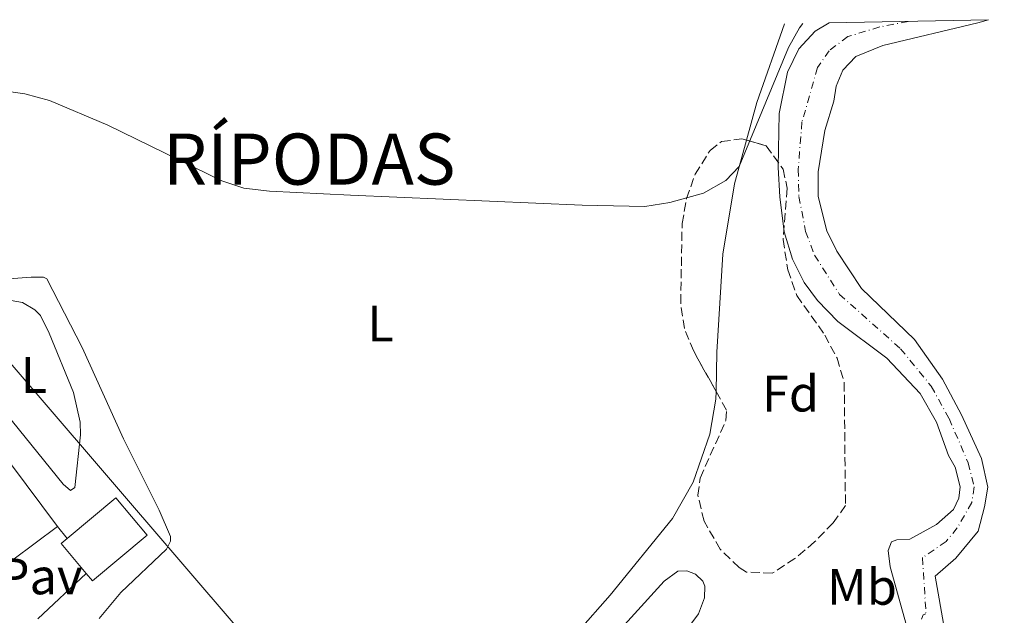
# Model space of a CAD drawing. Units: metres. Extents: x 638242 to 641701, y 4725187 to 4727566.
# Drawn here: x 638859 to 639051, y 4727400 to 4727516 of the extents above; entities that cross this region are included whole.
import ezdxf
from ezdxf.enums import TextEntityAlignment as Align

# ---------------------------------------------------------------- set-up
doc = ezdxf.new("R2010")
doc.units = ezdxf.units.M
doc.header["$MEASUREMENT"] = 0
doc.linetypes.add('DGN Style 3', pattern=[2.435890702152634, 1.739921930109024, -0.6959687720436097])
doc.linetypes.add('DGN Style 4', pattern=[2.7856150101045474, 1.391937544087219, -0.6959687720436097, 0.001739921930109024, -0.6959687720436097])
for name, color, linetype, lineweight in [('Cauce permanente', 151, 'Continuous', 13), ('Cauce permanente (área)', 142, 'Continuous', 13), ('Curva de nivel intermedia', 30, 'Continuous', 0), ('Edificio', 1, 'Continuous', 13), ('Eje cauce permanente (área)', 70, 'DGN Style 4', 0), ('Etiqueta de uso rústico', 92, 'Continuous', 0), ('Etiqueta de zona arbolada', 92, 'Continuous', 0), ('Línea blanca (vial)', 7, 'Continuous', 13), ('Línea de cambio de uso (parcela vista)', 92, 'Continuous', 0), ('Línea de pavimento', 1, 'Continuous', 0), ('Línea telefónica', 7, 'Continuous', 0), ('Pavimento', 7, 'Continuous', 0), ('Texto de Entidad de población', 7, 'Continuous', 0), ('Zona arbolada', 92, 'DGN Style 3', 0)]:
    doc.layers.add(name, color=color, linetype=linetype, lineweight=lineweight)
doc.styles.add('Style-Arial', font='arial.ttf')

msp = doc.modelspace()

# ---------------------------------------------------------------- linework, layer by layer
at = {"layer": 'Cauce permanente', "color": 151, "linetype": 'Continuous', "lineweight": 13}
msp.add_polyline3d([(639035.8099999997, 4727384.439999999, 431.3699999999953), (639028.9100000003, 4727409.289999999, 431.2899999999936), (639028.4800000006, 4727412.5, 431.2899999999936), (639029.1399999997, 4727414.189999999, 431.3699999999953), (639030.2100000001, 4727414.59, 431.5200000000041), (639032.7300000006, 4727414.710000001, 431.6000000000058), (639037.9699999997, 4727417.539999999, 431.6000000000058), (639041.29, 4727420.51, 431.6699999999983), (639042.3300000001, 4727422.67, 431.6699999999983), (639042.5999999996, 4727424.890000001, 431.75), (639041.5800000001, 4727428.74, 431.7899999999936), (639040.3200000003, 4727431.050000001, 431.8300000000018), (639037.9600000001, 4727437.560000001, 431.8300000000018), (639034.7300000006, 4727443.180000001, 431.8300000000018), (639028.2300000006, 4727450.08, 431.8300000000018), (639018.6699999999, 4727457.199999999, 431.8300000000018), (639014.6600000003, 4727461.350000001, 431.8300000000018), (639012.0800000001, 4727464.83, 431.8300000000018), (639009.79, 4727469.390000001, 431.8300000000018), (639008.1699999999, 4727474.720000001, 431.8300000000018), (639007.2999999998, 4727481.600000001, 431.8300000000018), (639006.9800000006, 4727487.33, 431.8999999999942), (639007.2000000002, 4727497.9, 431.8999999999942), (639008.8300000001, 4727505.970000001, 431.8999999999942), (639011.0599999997, 4727510.52, 431.8999999999942), (639014.2199999997, 4727513.930000001, 431.8999999999942), (639016.9800000006, 4727515.57, 431.9499999999971), (639048.1200000001, 4727516.199999999, 432.070000000007), (639046.0300000003, 4727515.560000001, 432.0599999999977), (639027.4400000004, 4727511.140000001, 431.9799999999959), (639022.2000000002, 4727509, 431.9799999999959), (639019.6399999997, 4727506.34, 431.8999999999942), (639018.3399999999, 4727503.180000001, 431.8999999999942), (639017.9000000004, 4727500.289999999, 431.8999999999942), (639016.0899999999, 4727494.529999999, 431.8999999999942), (639014.8300000001, 4727486.5, 431.8999999999942), (639014.8200000003, 4727481.67, 431.8300000000018), (639016.5300000003, 4727474.949999999, 431.8300000000018), (639018.4500000002, 4727470.939999999, 431.8300000000018), (639023.2800000003, 4727463.699999999, 431.8300000000018), (639033.6200000001, 4727453.710000001, 431.8300000000018), (639039.0999999996, 4727445.970000001, 431.8300000000018), (639042.8300000001, 4727438.970000001, 431.8300000000018), (639046.7400000002, 4727430.439999999, 431.7899999999936), (639048.0099999999, 4727424.880000001, 431.75), (639047.3600000005, 4727420.99, 431.6699999999983), (639046.0700000003, 4727416.26, 431.6699999999983), (639041.7000000002, 4727410.960000001, 431.6000000000058), (639037.7100000001, 4727407.449999999, 431.6000000000058), (639041.5599999997, 4727385.630000001, 431.3699999999953)], dxfattribs=at)
at = {"layer": 'Cauce permanente (área)', "color": 142, "linetype": 'Continuous', "lineweight": 13}
for points in [[(639048.1200000001, 4727516.199999999, 432.070000000007), (639046.0300000003, 4727515.560000001, 432.0599999999977), (639027.4400000004, 4727511.140000001, 431.9799999999959), (639022.2000000002, 4727509, 431.9799999999959), (639019.6399999997, 4727506.34, 431.8999999999942), (639018.3399999999, 4727503.180000001, 431.8999999999942), (639017.9000000004, 4727500.289999999, 431.8999999999942), (639016.0899999999, 4727494.529999999, 431.8999999999942), (639014.8300000001, 4727486.5, 431.8999999999942), (639014.8200000003, 4727481.67, 431.8300000000018), (639016.5300000003, 4727474.949999999, 431.8300000000018), (639018.4500000002, 4727470.939999999, 431.8300000000018), (639023.2800000003, 4727463.699999999, 431.8300000000018), (639033.6200000001, 4727453.710000001, 431.8300000000018), (639039.0999999996, 4727445.970000001, 431.8300000000018), (639042.8300000001, 4727438.970000001, 431.8300000000018), (639046.7400000002, 4727430.439999999, 431.7899999999936), (639048.0099999999, 4727424.880000001, 431.75), (639047.3600000005, 4727420.99, 431.6699999999983), (639046.0700000003, 4727416.26, 431.6699999999983), (639041.7000000002, 4727410.960000001, 431.6000000000058), (639037.7100000001, 4727407.449999999, 431.6000000000058), (639041.5599999997, 4727385.630000001, 431.3699999999953)], [(639035.8099999997, 4727384.439999999, 431.3699999999953), (639028.9100000003, 4727409.289999999, 431.2899999999936), (639028.4800000006, 4727412.5, 431.2899999999936), (639029.1399999997, 4727414.189999999, 431.3699999999953), (639030.2100000001, 4727414.59, 431.5200000000041), (639032.7300000006, 4727414.710000001, 431.6000000000058), (639037.9699999997, 4727417.539999999, 431.6000000000058), (639041.29, 4727420.51, 431.6699999999983), (639042.3300000001, 4727422.67, 431.6699999999983), (639042.5999999996, 4727424.890000001, 431.75), (639041.5800000001, 4727428.74, 431.7899999999936), (639040.3200000003, 4727431.050000001, 431.8300000000018), (639037.9600000001, 4727437.560000001, 431.8300000000018), (639034.7300000006, 4727443.180000001, 431.8300000000018), (639028.2300000006, 4727450.08, 431.8300000000018), (639018.6699999999, 4727457.199999999, 431.8300000000018), (639014.6600000003, 4727461.350000001, 431.8300000000018), (639012.0800000001, 4727464.83, 431.8300000000018), (639009.79, 4727469.390000001, 431.8300000000018), (639008.1699999999, 4727474.720000001, 431.8300000000018), (639007.2999999998, 4727481.600000001, 431.8300000000018), (639006.9800000006, 4727487.33, 431.8999999999942), (639007.2000000002, 4727497.9, 431.8999999999942), (639008.8300000001, 4727505.970000001, 431.8999999999942), (639011.0599999997, 4727510.52, 431.8999999999942), (639014.2199999997, 4727513.930000001, 431.8999999999942), (639016.9800000006, 4727515.57, 431.9499999999971)]]:
    msp.add_polyline3d(points, dxfattribs=at)
at = {"layer": 'Curva de nivel intermedia', "color": 30, "linetype": 'Continuous', "lineweight": 0, "elevation": 435, "flags": 128}
msp.add_lwpolyline([(639011.7900000013, 4727515.460000001), (639011.180000001, 4727514.619999998), (639009.0000000016, 4727510.74), (638999.3700000005, 4727487.49), (638996.7400000017, 4727484.77), (638992.3600000008, 4727482.329999999), (638985.8400000008, 4727480.46), (638980.9099999999, 4727479.709999999), (638968.6800000012, 4727479.949999998), (638923.3899999999, 4727481.890000001), (638907.5300000012, 4727482.699999998), (638902.5300000011, 4727483.310000001), (638898.2199999995, 4727484.679999998), (638875.9200000013, 4727495.579999999), (638864.5199999996, 4727500.38), (638859.6900000017, 4727501.730000001), (638849.060000001, 4727503.239999999)], dxfattribs=at)
at = {"layer": 'Edificio', "color": 51, "linetype": 'Continuous', "lineweight": 13, "extrusion": (0.4660631268567602, 0.358334768150937, 0.8089384128094758), "elevation": 1992105.532493574, "flags": 128}
msp.add_lwpolyline([(3358367.260706309, -2740386.148886462), (3358367.319260981, -2740379.889248185), (3358341.691213042, -2740379.498020793)], dxfattribs=at)
at = {"layer": 'Edificio', "color": 51, "linetype": 'Continuous', "lineweight": 13, "flags": 128}
for points, elevation in [([(638866.0800000001, 4727417.17), (638857.3600000005, 4727410.640000001), (638839.7599999999, 4727434.109999999)], 439.679999999993), ([(638867.9500000002, 4727414.810000001), (638877.5, 4727422.779999999), (638883.6100000005, 4727415.460000001), (638872.9199999999, 4727406.529999999), (638871.7100000001, 4727407.970000001)], 437.7200000000012), ([(638871.7100000001, 4727407.970000001), (638866.7999999998, 4727413.850000001), (638867.9500000002, 4727414.810000001)], 437.7200000000012)]:
    msp.add_lwpolyline(points, dxfattribs=dict(at, elevation=elevation))
at = {"layer": 'Edificio', "color": 1, "linetype": 'Continuous', "lineweight": 13, "elevation": 437.7200000000012, "flags": 128}
msp.add_lwpolyline([(638883.6100000005, 4727415.460000001), (638872.9199999999, 4727406.529999999), (638871.7100000001, 4727407.970000001), (638866.7999999998, 4727413.850000001), (638867.9500000002, 4727414.810000001), (638877.5, 4727422.779999999), (638883.6100000005, 4727415.460000001)], close=True, dxfattribs=at)
at = {"layer": 'Edificio', "color": 1, "linetype": 'Continuous', "lineweight": 13}
msp.add_polyline3d([(638866.0800000001, 4727417.17, 439.679999999993), (638857.3600000005, 4727410.640000001, 439.679999999993), (638839.7599999999, 4727434.109999999, 439.679999999993), (638838.3600000005, 4727435.980000001, 439.679999999993), (638851.1299999999, 4727445.560000001, 435.7700000000041), (638854.7599999999, 4727440.720000001, 435.7700000000041), (638850.7100000001, 4727437.680000001, 439.4499999999971)], close=True, dxfattribs=at)
at = {"layer": 'Eje cauce permanente (área)', "color": 70, "linetype": 'DGN Style 4', "lineweight": 0}
msp.add_polyline3d([(639032.4100000003, 4727515.880000001, 432.0399999999936), (639026.8399999999, 4727514.779999999, 432), (639020.5999999996, 4727512.890000001, 431.9700000000012), (639016.9299999997, 4727510.140000001, 431.8999999999942), (639014.7000000002, 4727506.850000001, 431.8999999999942), (639011.6500000004, 4727496.220000001, 431.8999999999942), (639010.9100000003, 4727486.92, 431.8999999999942), (639011.0599999997, 4727481.640000001, 431.8300000000018), (639012.3499999996, 4727474.84, 431.8300000000018), (639014.1200000001, 4727470.17, 431.8300000000018), (639018.9699999997, 4727462.529999999, 431.8300000000018), (639030.9299999997, 4727451.9, 431.8300000000018), (639036.9199999999, 4727444.58, 431.8300000000018), (639040.4000000004, 4727438.27, 431.8300000000018), (639044.1600000003, 4727429.59, 431.7899999999936), (639045.3099999997, 4727424.890000001, 431.75), (639044.8499999996, 4727421.83, 431.6699999999983), (639042.0199999996, 4727416.9, 431.6399999999995), (639039.8399999999, 4727414.25, 431.6000000000058), (639035.2199999997, 4727411.08, 431.6000000000058), (639035.8899999997, 4727400.109999999, 431.4799999999959), (639035.3499999996, 4727399.91, 431.4600000000065), (639035.0199999996, 4727399.07, 431.4400000000023)], dxfattribs=at)
at = {"layer": 'Línea blanca (vial)', "color": 7, "linetype": 'Continuous', "lineweight": 13, "extrusion": (-0.006309916585530168, -0.003995083178557725, 0.9999721117426628), "elevation": -22484.04943570671, "flags": 128}
msp.add_lwpolyline([(638804.4569441272, 4727391.380722456), (638814.0068802013, 4727382.900629285), (638825.1068485231, 4727371.280562048), (638851.6365727631, 4727339.390307553)], dxfattribs=at)
at = {"layer": 'Línea de cambio de uso (parcela vista)', "color": 92, "linetype": 'Continuous', "lineweight": 0, "extrusion": (0.1342881363461576, -0.06025557703629127, 0.9891086704061892), "elevation": -198617.1893156416, "flags": 128}
msp.add_lwpolyline([(4574810.606338074, 1337681.790651103), (4574794.39593024, 1337680.431836235), (4574786.824101472, 1337679.232002708)], dxfattribs=at)
at = {"layer": 'Línea de cambio de uso (parcela vista)', "color": 92, "linetype": 'Continuous', "lineweight": 0}
for points in [[(639000.7829999998, 4727492.655900001, 435.1233999999968), (638998.4600000001, 4727484.140000001, 434.9199999999983), (638996.1500000004, 4727470.4, 434.6900000000023), (638994.9900000002, 4727451.24, 434.2299999999959), (638994.8558999998, 4727443.543199999, 434.1042000000016)], [(638874.2400000002, 4727399.210000001, 433.0800000000018), (638878.4500000002, 4727404.25, 433.1600000000035), (638887.4299999997, 4727412.74, 433.6199999999953), (638888.2100000001, 4727414.32, 433.6600000000035), (638888.1900000004, 4727415.199999999, 433.6900000000023), (638885.9699999997, 4727420.369999999, 433.7299999999959), (638878.9800000006, 4727434.27, 434.1100000000006), (638870.9199999999, 4727452.17, 434.3099999999977), (638863.9800000006, 4727465.529999999, 434.4199999999983), (638863.3200000003, 4727465.869999999, 434.4199999999983), (638860.9500000002, 4727465.869999999, 434.4199999999983), (638851.3099999997, 4727465.180000001, 434.1499999999942)], [(638851.1299999999, 4727445.560000001, 433.570000000007), (638846.5099999999, 4727452.42, 433.6900000000023), (638846.0899999999, 4727454.82, 433.7299999999959), (638846.5199999996, 4727456.550000001, 433.8399999999965), (638848.5800000001, 4727459.26, 433.8399999999965), (638853.2199999997, 4727461.25, 433.8399999999965), (638857.0099999999, 4727461.350000001, 433.8399999999965), (638859.2300000006, 4727460.960000001, 433.8800000000047), (638861.6299999999, 4727459.5, 433.9199999999983), (638862.7599999999, 4727458.369999999, 433.9199999999983), (638864.4900000002, 4727454.960000001, 433.9199999999983), (638869.2300000006, 4727443.32, 433.7599999999948), (638870.5099999999, 4727437.560000001, 433.6900000000023), (638870.5899999999, 4727435.07, 433.6900000000023), (638869.4800000006, 4727424.800000001, 433.5399999999936), (638868.6100000005, 4727424.210000001, 433.5399999999936), (638867.1799999997, 4727425.449999999, 433.5399999999936), (638854.7599999999, 4727440.720000001, 433.5399999999936)], [(638994.8558999998, 4727443.543199999, 434.1042000000016), (638994.8300000001, 4727442.060000001, 434.0800000000018), (638993.6399999997, 4727435.220000001, 434), (638990.3399999999, 4727425.83, 433.8500000000058), (638986.3200000003, 4727418.730000001, 433.5399999999936), (638974.1500000004, 4727403.76, 433.3099999999977), (638955.2000000002, 4727382.26, 433.3099999999977)], [(638964.0499999998, 4727383.779999999, 433.3899999999995), (638984.6699999999, 4727406.449999999, 433.6199999999953), (638987.4000000004, 4727408.41, 433.6199999999953), (638989.1600000003, 4727408.51, 433.6199999999953), (638990.8499999996, 4727407.850000001, 433.6199999999953), (638992.25, 4727406.5, 433.6199999999953), (638992.6500000004, 4727405.51, 433.6199999999953), (638992.6100000005, 4727403.210000001, 433.6199999999953), (638991.4299999997, 4727400.130000001, 433.5399999999936), (638969.3899999997, 4727370.619999999, 433.3099999999977)]]:
    msp.add_polyline3d(points, dxfattribs=at)
at = {"layer": 'Línea de pavimento', "color": 1, "linetype": 'Continuous', "lineweight": 0, "flags": 128}
for points, elevation in [([(638866.0800000001, 4727417.17), (638867.9500000002, 4727414.810000001)], 433.2599999999948), ([(638871.7100000001, 4727407.970000001), (638862.2400000002, 4727399.130000001)], 433.1900000000023)]:
    msp.add_lwpolyline(points, dxfattribs=dict(at, elevation=elevation))
at = {"layer": 'Línea telefónica', "color": 7, "linetype": 'Continuous', "lineweight": 0}
msp.add_polyline3d([(639161.4200000013, 4727098.519999999, 440.3000000000029), (639128.0000000009, 4727135.58, 440.0099999999948), (639100.3799999986, 4727168.449999998, 438.75), (639073.9600000011, 4727198.880000001, 434.7799999999989), (639057.0300000017, 4727218.98, 435.8399999999965), (639023.760000001, 4727258.16, 431.8500000000058), (638915.7800000017, 4727380.470000002, 433.1900000000023), (638809.9799999995, 4727503.67, 435.1399999999995), (638803.1200000019, 4727511.24, 435.2400000000052)], dxfattribs=at)
at = {"layer": 'Zona arbolada', "color": 92, "linetype": 'DGN Style 3', "lineweight": 0}
msp.add_polyline3d([(639010.2800000003, 4727410.91, 440.2700000000041), (639005.8099999997, 4727408.029999999, 439.8999999999942), (639000.8300000001, 4727408.27, 439.7400000000052), (638999.3700000001, 4727409.15, 439.75), (638995.6600000003, 4727412.710000001, 440.1000000000058), (638992.4900000002, 4727418.230000001, 440.6699999999983), (638991.2999999998, 4727423.279999999, 440.8999999999942), (638991.7400000002, 4727426.640000001, 440.9700000000012), (638996.7699999996, 4727437.91, 440.9700000000012), (638996.8899999997, 4727439.890000001, 440.9700000000012), (638990.4699999997, 4727451.42, 440.9700000000012), (638988.6799999997, 4727455.84, 440.9700000000012), (638987.9299999997, 4727460.82, 440.9700000000012), (638988.2100000001, 4727476.350000001, 440.9700000000012), (638989.0800000001, 4727481.230000001, 440.8999999999942), (638990.75, 4727486, 440.820000000007), (638993.6699999999, 4727490.67, 440.820000000007), (638995.9199999999, 4727492.390000001, 440.820000000007), (638999.8899999997, 4727492.91, 440.820000000007), (639004.6699999999, 4727491.550000001, 440.820000000007), (639007.9500000002, 4727487, 440.820000000007), (639008.7699999996, 4727483.25, 440.820000000007), (639007.9400000004, 4727473.26, 440.820000000007), (639008.8799999999, 4727467.32, 440.820000000007), (639010.6299999999, 4727462.310000001, 440.820000000007), (639016.1100000005, 4727454.58, 440.820000000007), (639018.5099999999, 4727450.07, 440.820000000007), (639019.9100000003, 4727445.310000001, 440.820000000007), (639020.1500000004, 4727421.27, 440.820000000007), (639017.75, 4727417.859999999, 440.820000000007), (639014.0999999996, 4727414.15, 440.6499999999942)], close=True, dxfattribs=at)
for points in [[(638994.8558999998, 4727443.543199999, 440.9700000000012), (638990.4699999997, 4727451.42, 440.9700000000012), (638988.6799999997, 4727455.84, 440.9700000000012), (638987.9299999997, 4727460.82, 440.9700000000012), (638988.2100000001, 4727476.350000001, 440.9700000000012), (638989.0800000001, 4727481.230000001, 440.8999999999942), (638990.75, 4727486, 440.820000000007), (638993.6699999999, 4727490.67, 440.820000000007), (638995.9199999999, 4727492.390000001, 440.820000000007), (638999.8899999997, 4727492.91, 440.820000000007), (639000.7829999998, 4727492.655900001, 440.820000000007)], [(639000.7829999998, 4727492.655900001, 440.820000000007), (639004.6699999999, 4727491.550000001, 440.820000000007), (639007.9500000002, 4727487, 440.820000000007), (639008.7699999996, 4727483.25, 440.820000000007), (639007.9400000004, 4727473.26, 440.820000000007), (639008.8799999999, 4727467.32, 440.820000000007), (639010.6299999999, 4727462.310000001, 440.820000000007), (639016.1100000005, 4727454.58, 440.820000000007), (639018.5099999999, 4727450.07, 440.820000000007), (639019.9100000003, 4727445.310000001, 440.820000000007), (639020.1500000004, 4727421.27, 440.820000000007), (639017.75, 4727417.859999999, 440.820000000007), (639014.0999999996, 4727414.15, 440.6499999999942), (639010.2800000003, 4727410.91, 440.2700000000041), (639005.8099999997, 4727408.029999999, 439.8999999999942), (639000.8300000001, 4727408.27, 439.7400000000052), (638999.3700000001, 4727409.15, 439.75), (638995.6600000003, 4727412.710000001, 440.1000000000058), (638992.4900000002, 4727418.230000001, 440.6699999999983), (638991.2999999998, 4727423.279999999, 440.8999999999942), (638991.7400000002, 4727426.640000001, 440.9700000000012), (638996.7699999996, 4727437.91, 440.9700000000012), (638996.8899999997, 4727439.890000001, 440.9700000000012), (638994.8558999998, 4727443.543199999, 440.9700000000012)]]:
    msp.add_polyline3d(points, dxfattribs=at)

# ---------------------------------------------------------------- texts
at = {"layer": 'Etiqueta de uso rústico', "color": 92, "linetype": 'Continuous', "lineweight": 0, "style": 'Style-Arial'}
for s, p in [('L', (638929.2414203808, 4727456.820010003, 434.4799999999959)), ('L', (638861.481420379, 4727446.780009999, 433.7200000000012)), ('Mb', (639023.3802462422, 4727405.37001, 431.75))]:
    msp.add_text(s, height=7.000000000000002, dxfattribs=at).set_placement(p, align=Align.MIDDLE_CENTER)
at = {"layer": 'Etiqueta de zona arbolada', "color": 92, "linetype": 'Continuous', "lineweight": 0, "style": 'Style-Arial'}
msp.add_text('Fd', height=7.000000000000002, dxfattribs=at).set_placement((639009.4074413643, 4727443.130010001, 433.1399999999995), align=Align.MIDDLE_CENTER)
at = {"layer": 'Pavimento', "color": 7, "linetype": 'Continuous', "lineweight": 0, "style": 'Style-Arial'}
msp.add_text('Pav', height=7.000000000000002, dxfattribs=at).set_placement((638862.7757062579, 4727407.42001, 433.3500000000058), align=Align.MIDDLE_CENTER)
at = {"layer": 'Texto de Entidad de población', "color": 7, "linetype": 'Continuous', "lineweight": 0, "style": 'Style-Arial'}
msp.add_text('RÍPODAS', height=10, dxfattribs=at).set_placement((638886.6799999997, 4727483.960000001, 434.9))

doc.saveas('drawing.dxf')
